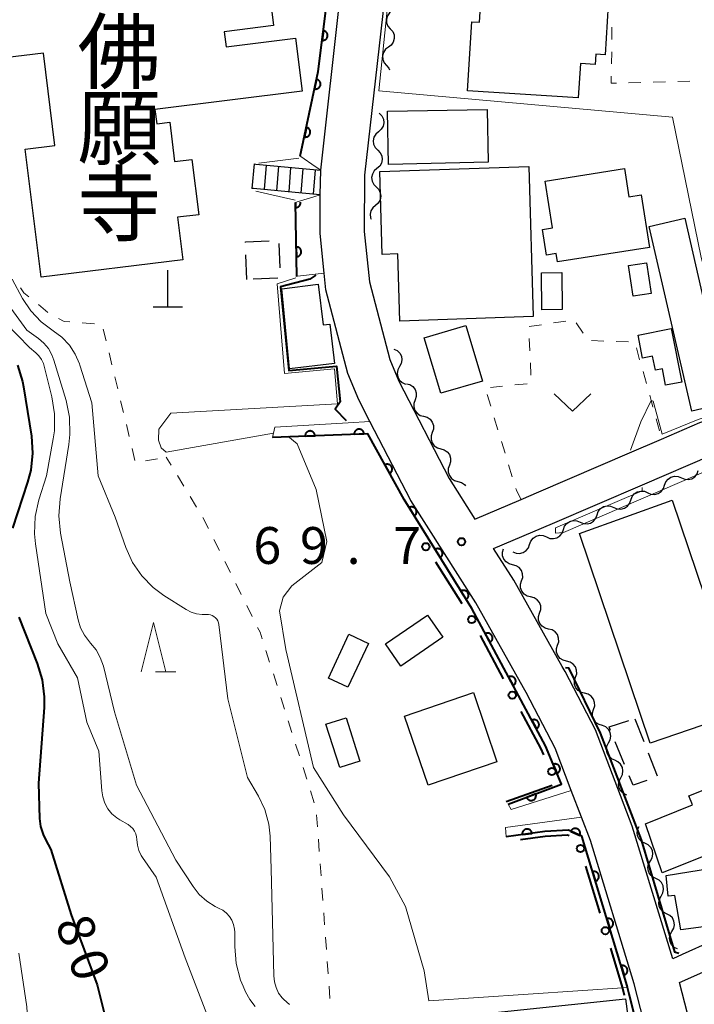
# Model space of a CAD drawing. Units: metres. Extents: x -70000 to -68000, y 28500 to 30000.
# Drawn here: x -69661 to -69592, y 28883 to 28983 of the extents above; entities that cross this region are included whole.
import ezdxf
from ezdxf.enums import TextEntityAlignment as Align

# ---------------------------------------------------------------- set-up
doc = ezdxf.new("R2010")
doc.units = ezdxf.units.M
for name, color, linetype, lineweight in [('210100_道路縁(街区線)', 7, 'Continuous', 30), ('221400_石段', 7, 'Continuous', 30), ('221499_石段(中)', 7, 'Continuous', 30), ('300100_普通建物', 7, 'Continuous', 30), ('300300_普通無壁舎', 7, 'Continuous', 30), ('420100_墓碑', 7, 'Continuous', 30), ('510200_細流', 7, 'Continuous', 30), ('611111_コンクリート被覆(幅上)', 7, 'Continuous', 30), ('611112_コンクリート被覆(幅下)', 7, 'Continuous', 30), ('613000_さく(未分類)', 7, 'Continuous', 30), ('630100_植生界', 7, 'Continuous', 30), ('631300_畑', 7, 'Continuous', 13), ('633200_針葉樹林', 7, 'Continuous', 13), ('710100_等高線(計曲線)', 7, 'Continuous', 40), ('710200_等高線(主曲線)', 7, 'Continuous', 13), ('731200_図化機測定による標高点', 7, 'Continuous', 40), ('813100_(注記)建物の名称', 7, 'Continuous', 40)]:
    doc.layers.add(name, color=color, linetype=linetype, lineweight=lineweight)
doc.styles.add('Style-Kanji V', font='MS Gothic.ttf')
doc.styles.add('Style-WORKING', font='MS Gothic.ttf')

msp = doc.modelspace()

# ---------------------------------------------------------------- linework, layer by layer
at = {"layer": '210100_道路縁(街区線)', "linetype": 'Continuous', "lineweight": 30, "flags": 128}
for points in [[(-69623.75, 28985.6), (-69625.78, 28967.62), (-69625.82, 28961.89), (-69625.27, 28956.76), (-69623.21, 28948.87), (-69622.28, 28946.65), (-69617.18, 28936.73), (-69614.55, 28932.61), (-69609.83, 28934.61), (-69608.03, 28935.37), (-69598.8, 28939.35), (-69595.56, 28940.75), (-69591.66, 28942.43), (-69574.43, 28948.31), (-69575.03, 28951.58), (-69576.98, 28960.45), (-69578.21, 28965.86), (-69580.27, 28973.75), (-69582.09, 28978.67), (-69583.67, 28982.83), (-69585.06, 28987.8)], [(-69594.69, 28871.18), (-69598.33, 28885.32), (-69602.79, 28899.91), (-69603.69, 28902.26), (-69604.73, 28904.98), (-69606.39, 28909.3), (-69609.33, 28914.95), (-69609.61, 28915.45), (-69614.44, 28924.09), (-69621.08, 28934.49), (-69625.23, 28942.54), (-69626.37, 28944.75), (-69627.49, 28947.43), (-69629.71, 28955.95), (-69629.89, 28957.64), (-69630.32, 28961.67), (-69630.29, 28965.61), (-69630.25, 28968.11), (-69628.26, 28985.82)], [(-69532.57, 28845.14), (-69565.08, 28842.76), (-69565.56, 28844.71), (-69568.61, 28844.23), (-69577.43, 28842.83), (-69585.58, 28841.84), (-69588.13, 28861.04), (-69590.3, 28872.17), (-69593.71, 28885.44), (-69592.26, 28886.09), (-69577.25, 28892.82), (-69571.39, 28895.88), (-69567.32, 28898), (-69559.64, 28901.8), (-69561.74, 28911.45), (-69562, 28914.12), (-69562.11, 28919.58), (-69562.41, 28925.22), (-69562.93, 28928.13), (-69563.7, 28931.51), (-69565.32, 28936.28), (-69567.03, 28941.26), (-69565.79, 28946.8), (-69527.18, 28951.39)], [(-69598.53, 28901.37), (-69602.28, 28911.15), (-69605.37, 28917.09), (-69605.66, 28917.6), (-69610.58, 28926.4), (-69612.64, 28929.62), (-69606.66, 28932.15), (-69597.48, 28936.1), (-69590.4, 28939.16)], [(-69578.35, 28895.07), (-69593.44, 28888.3), (-69594.4, 28887.87), (-69598.53, 28901.37)]]:
    msp.add_lwpolyline(points, dxfattribs=at)
at = {"layer": '221400_石段', "linetype": 'Continuous', "lineweight": 30, "flags": 128}
for points in [[(-69637.02, 28968.75), (-69636.87, 28968.74), (-69632.11, 28968.29), (-69630.25, 28968.11)], [(-69630.29, 28965.61), (-69632.14, 28965.78), (-69637.1, 28966.25), (-69637.26, 28966.27)]]:
    msp.add_lwpolyline(points, dxfattribs=at)
at = {"layer": '221499_石段(中)', "linetype": 'Continuous', "lineweight": 30, "flags": 128}
for points in [[(-69637.02, 28968.75), (-69637.26, 28966.27)], [(-69635.8, 28968.64), (-69636, 28966.15)], [(-69634.56, 28968.52), (-69634.75, 28966.03)], [(-69633.31, 28968.4), (-69633.51, 28965.91)], [(-69632.07, 28968.29), (-69632.26, 28965.79)], [(-69630.82, 28968.17), (-69631.02, 28965.68)]]:
    msp.add_lwpolyline(points, dxfattribs=at)
at = {"layer": '300100_普通建物', "linetype": 'Continuous', "lineweight": 30, "flags": 128}
for points in [[(-69654.84, 28985.23), (-69639.18, 28987.17), (-69638.97, 28985.46), (-69635.44, 28985.9), (-69635.06, 28982.84), (-69640.08, 28982.21), (-69639.89, 28980.69), (-69632.82, 28981.57), (-69632.15, 28976.17), (-69647.13, 28974.31), (-69646.95, 28972.84), (-69645.62, 28973), (-69645.13, 28969.01), (-69643.37, 28969.22), (-69642.67, 28963.59), (-69644.83, 28963.33), (-69644.29, 28959), (-69658.72, 28957.22), (-69660.34, 28970.25), (-69657.31, 28970.62), (-69658.47, 28980.04), (-69665.54, 28979.17), (-69666.39, 28986.07), (-69655.12, 28987.46)], [(-69604.02, 28975.5), (-69615.29, 28976.19), (-69614.87, 28983.21), (-69614.09, 28983.17), (-69613.82, 28987.53), (-69606.42, 28987.07), (-69606.53, 28985.3), (-69600.98, 28984.96), (-69601.29, 28979.86), (-69602.24, 28979.92), (-69602.3, 28978.89), (-69603.81, 28978.98)], [(-69622.2, 28952.77), (-69622.4, 28959.6), (-69623.98, 28959.55), (-69624.23, 28967.97), (-69609.05, 28968.48), (-69608.61, 28953.23)], [(-69596.78, 28960.26), (-69606.13, 28958.78), (-69606.26, 28959.63), (-69607.25, 28959.48), (-69607.66, 28962.09), (-69606.63, 28962.25), (-69607.38, 28967.01), (-69599.31, 28968.28), (-69598.86, 28965.42), (-69597.63, 28965.61)], [(-69585.79, 28951.96), (-69584.3, 28945.49), (-69592.46, 28943.61), (-69596.79, 28962.39), (-69593.18, 28963.22), (-69591.26, 28954.92), (-69589.46, 28955.34), (-69588.54, 28951.33)], [(-69633.43, 28947.92), (-69634.22, 28956.03), (-69630.49, 28956.53), (-69629.99, 28952.38), (-69629.33, 28952.46), (-69628.85, 28948.45)], [(-69594.55, 28952), (-69593.48, 28946.56), (-69595.13, 28946.24), (-69595.45, 28947.9), (-69596.16, 28947.76), (-69596.45, 28949.2), (-69597.47, 28949), (-69597.93, 28951.34)], [(-69596.7, 28909.79), (-69603.89, 28931.14), (-69594.47, 28934.54), (-69591.13, 28924.71), (-69585.66, 28926.58), (-69583.96, 28921.61), (-69588.36, 28920.1), (-69586.07, 28913.42)], [(-69583.24, 28908.26), (-69578.49, 28896.43), (-69584.38, 28894.07), (-69586.79, 28900.06), (-69595.47, 28896.62), (-69597.18, 28901.61), (-69592.4, 28903.52), (-69592.77, 28904.44)], [(-69588.46, 28891.5), (-69593.58, 28890.8), (-69594.18, 28894.31), (-69594.86, 28894.22), (-69595.08, 28896.34), (-69589.42, 28897.26)], [(-69601.7, 28874.88), (-69612.42, 28873.74), (-69612.6, 28875.51), (-69614.34, 28875.32), (-69615.07, 28882.12), (-69599.21, 28883.78), (-69597.6, 28871.44), (-69601.27, 28870.9)]]:
    msp.add_lwpolyline(points, close=True, dxfattribs=at)
at = {"layer": '300100_普通建物', "linetype": 'Continuous', "lineweight": 30}
for points in [[(-69623.46, 28974.11), (-69613.3, 28974.29), (-69613.18, 28968.92), (-69623.34, 28968.69)], [(-69597.07, 28958.7), (-69596.59, 28955.58), (-69598.43, 28955.29), (-69598.91, 28958.42)], [(-69605.71, 28957.71), (-69605.67, 28953.93), (-69607.72, 28953.91), (-69607.76, 28957.68)], [(-69618.03, 28945.41), (-69619.7, 28951.06), (-69615.46, 28952.31), (-69613.79, 28946.65)], [(-69623.64, 28919.91), (-69619.38, 28922.85), (-69617.82, 28920.6), (-69622.09, 28917.66)], [(-69625.39, 28919.96), (-69627.48, 28915.49), (-69629.46, 28916.41), (-69627.37, 28920.89)], [(-69621.72, 28912.57), (-69614.7, 28914.97), (-69612.3, 28907.92), (-69619.31, 28905.52)], [(-69627.66, 28912.4), (-69626.25, 28907.99), (-69628.3, 28907.34), (-69629.71, 28911.74)]]:
    msp.add_3dface(points, dxfattribs=at)
at = {"layer": '300300_普通無壁舎', "linetype": 'Continuous', "lineweight": 30}
for p, q in [((-69634.52, 28960.67), (-69634.42, 28958.17)), ((-69637.76, 28957.01), (-69637.87, 28959.51)), ((-69634.61, 28957.14), (-69637.11, 28957.04)), ((-69598.26, 28912.3), (-69597.35, 28909.97)), ((-69599.3, 28907.64), (-69600.26, 28909.95)), ((-69596.9, 28908.81), (-69595.99, 28906.48))]:
    msp.add_line(p, q, dxfattribs=at)
at = {"layer": '300300_普通無壁舎', "linetype": 'Continuous', "lineweight": 30, "flags": 128}
for points in [[(-69637.92, 28960.76), (-69637.92, 28960.82), (-69635.49, 28960.92)], [(-69600.73, 28911.1), (-69600.88, 28911.46), (-69598.87, 28912.1)], [(-69597.04, 28906.01), (-69598.44, 28905.54), (-69598.83, 28906.48)]]:
    msp.add_lwpolyline(points, dxfattribs=at)
at = {"layer": '420100_墓碑', "linetype": 'Continuous', "lineweight": 30}
for p, q in [((-69645.81, 28954.2), (-69645.81, 28957.95)), ((-69647.31, 28954.2), (-69644.31, 28954.2))]:
    msp.add_line(p, q, dxfattribs=at)
at = {"layer": '510200_細流', "linetype": 'Continuous', "lineweight": 30, "flags": 128}
for points in [[(-69622.96, 28984.37), (-69623.25, 28984.15), (-69623.46, 28983.84), (-69623.56, 28983.49), (-69623.54, 28983.12), (-69623.4, 28982.78), (-69623.16, 28982.5)], [(-69623.16, 28982.5), (-69622.92, 28982.22), (-69622.78, 28981.88), (-69622.76, 28981.52), (-69622.86, 28981.16), (-69623.07, 28980.86), (-69623.36, 28980.64)], [(-69623.36, 28980.64), (-69623.65, 28980.42), (-69623.86, 28980.11), (-69623.95, 28979.76), (-69623.93, 28979.39), (-69623.8, 28979.05), (-69623.56, 28978.77)], [(-69623.56, 28978.77), (-69623.32, 28978.49), (-69623.25, 28978.32)], [(-69624.29, 28973.91), (-69624.03, 28973.65), (-69623.87, 28973.32), (-69623.83, 28972.95), (-69623.9, 28972.59), (-69624.09, 28972.28), (-69624.37, 28972.04)], [(-69624.37, 28972.04), (-69624.64, 28971.8), (-69624.83, 28971.48), (-69624.9, 28971.12), (-69624.86, 28970.76), (-69624.7, 28970.42), (-69624.44, 28970.16)], [(-69624.44, 28970.16), (-69624.18, 28969.9), (-69624.03, 28969.57), (-69623.98, 28969.21), (-69624.06, 28968.85), (-69624.24, 28968.53), (-69624.52, 28968.29)], [(-69624.52, 28968.29), (-69624.8, 28968.05), (-69624.98, 28967.73), (-69625.06, 28967.37), (-69625.01, 28967.01), (-69624.85, 28966.68), (-69624.6, 28966.42)], [(-69624.6, 28966.42), (-69624.34, 28966.15), (-69624.18, 28965.82), (-69624.13, 28965.46), (-69624.21, 28965.1), (-69624.39, 28964.78), (-69624.67, 28964.54)], [(-69624.67, 28964.54), (-69624.95, 28964.3), (-69625.13, 28963.99), (-69625.21, 28963.63), (-69625.17, 28963.26), (-69625.11, 28963.15)], [(-69622.8, 28949.91), (-69622.47, 28949.76), (-69622.2, 28949.5), (-69622.03, 28949.18), (-69621.98, 28948.81), (-69622.04, 28948.45), (-69622.21, 28948.13)], [(-69622.21, 28948.13), (-69622.39, 28947.81), (-69622.45, 28947.44), (-69622.39, 28947.08), (-69622.22, 28946.76), (-69621.96, 28946.5), (-69621.62, 28946.35)], [(-69621.52, 28946.39), (-69621.17, 28946.3), (-69620.86, 28946.09), (-69620.64, 28945.8), (-69620.52, 28945.45), (-69620.52, 28945.08), (-69620.64, 28944.74)], [(-69620.64, 28944.74), (-69620.76, 28944.39), (-69620.76, 28944.02), (-69620.65, 28943.67), (-69620.43, 28943.38), (-69620.12, 28943.17), (-69619.77, 28943.08)], [(-69619.77, 28943.08), (-69619.41, 28942.98), (-69619.11, 28942.78), (-69618.89, 28942.48), (-69618.77, 28942.13), (-69618.77, 28941.77), (-69618.89, 28941.42)], [(-69618.89, 28941.42), (-69619.01, 28941.07), (-69619.01, 28940.71), (-69618.9, 28940.36), (-69618.68, 28940.06), (-69618.37, 28939.86), (-69618.02, 28939.76)], [(-69618.02, 28939.76), (-69617.66, 28939.67), (-69617.36, 28939.46), (-69617.14, 28939.17), (-69617.02, 28938.82), (-69617.02, 28938.45), (-69617.14, 28938.1)], [(-69617.14, 28938.1), (-69617.26, 28937.76), (-69617.26, 28937.39), (-69617.15, 28937.04), (-69616.92, 28936.75), (-69616.62, 28936.54), (-69616.27, 28936.45)], [(-69593.52, 28936.81), (-69593.18, 28936.66), (-69592.82, 28936.63), (-69592.46, 28936.72), (-69592.15, 28936.92), (-69591.92, 28937.21), (-69591.8, 28937.56)], [(-69595.24, 28936.05), (-69595.11, 28936.4), (-69594.88, 28936.69), (-69594.58, 28936.89), (-69594.22, 28936.98), (-69593.86, 28936.95), (-69593.52, 28936.81)], [(-69616.27, 28936.45), (-69615.91, 28936.35), (-69615.61, 28936.14), (-69615.51, 28936.01)], [(-69596.95, 28935.3), (-69596.62, 28935.16), (-69596.25, 28935.13), (-69595.89, 28935.22), (-69595.59, 28935.42), (-69595.36, 28935.71), (-69595.24, 28936.05)], [(-69600.39, 28933.8), (-69600.05, 28933.65), (-69599.68, 28933.62), (-69599.33, 28933.72), (-69599.02, 28933.92), (-69598.79, 28934.2), (-69598.67, 28934.55)], [(-69598.67, 28934.55), (-69598.55, 28934.9), (-69598.32, 28935.18), (-69598.01, 28935.38), (-69597.66, 28935.47), (-69597.29, 28935.45), (-69596.95, 28935.3)], [(-69602.1, 28933.04), (-69601.98, 28933.39), (-69601.76, 28933.68), (-69601.45, 28933.88), (-69601.09, 28933.97), (-69600.73, 28933.94), (-69600.39, 28933.8)], [(-69603.82, 28932.29), (-69603.49, 28932.15), (-69603.12, 28932.12), (-69602.76, 28932.21), (-69602.46, 28932.41), (-69602.23, 28932.7), (-69602.1, 28933.04)], [(-69607.26, 28930.79), (-69606.92, 28930.64), (-69606.56, 28930.62), (-69606.2, 28930.71), (-69605.89, 28930.91), (-69605.66, 28931.19), (-69605.54, 28931.54)], [(-69605.54, 28931.54), (-69605.42, 28931.89), (-69605.19, 28932.17), (-69604.88, 28932.38), (-69604.53, 28932.47), (-69604.16, 28932.44), (-69603.82, 28932.29)], [(-69608.98, 28930.04), (-69608.85, 28930.38), (-69608.62, 28930.67), (-69608.32, 28930.87), (-69607.96, 28930.96), (-69607.6, 28930.93), (-69607.26, 28930.79)], [(-69610.71, 28927.96), (-69611.06, 28928.05), (-69611.37, 28928.25), (-69611.6, 28928.54), (-69611.73, 28928.88), (-69611.74, 28929.25), (-69611.62, 28929.6)], [(-69610.69, 28929.28), (-69610.36, 28929.14), (-69609.99, 28929.11), (-69609.63, 28929.2), (-69609.33, 28929.4), (-69609.1, 28929.69), (-69608.98, 28930.04)], [(-69609.79, 28926.33), (-69609.68, 28926.68), (-69609.69, 28927.04), (-69609.81, 28927.39), (-69610.04, 28927.67), (-69610.35, 28927.87), (-69610.71, 28927.96)], [(-69608.87, 28924.69), (-69609.23, 28924.78), (-69609.54, 28924.98), (-69609.77, 28925.26), (-69609.89, 28925.61), (-69609.9, 28925.98), (-69609.79, 28926.33)], [(-69607.96, 28923.05), (-69607.85, 28923.4), (-69607.85, 28923.77), (-69607.98, 28924.12), (-69608.21, 28924.4), (-69608.52, 28924.6), (-69608.87, 28924.69)], [(-69607.04, 28921.42), (-69607.4, 28921.51), (-69607.71, 28921.71), (-69607.94, 28921.99), (-69608.06, 28922.34), (-69608.07, 28922.71), (-69607.96, 28923.05)], [(-69606.12, 28919.78), (-69606.01, 28920.13), (-69606.02, 28920.5), (-69606.15, 28920.85), (-69606.38, 28921.13), (-69606.68, 28921.33), (-69607.04, 28921.42)], [(-69605.21, 28918.15), (-69605.57, 28918.24), (-69605.87, 28918.43), (-69606.1, 28918.72), (-69606.23, 28919.07), (-69606.24, 28919.43), (-69606.12, 28919.78)], [(-69604.29, 28916.51), (-69604.18, 28916.86), (-69604.19, 28917.23), (-69604.31, 28917.57), (-69604.54, 28917.86), (-69604.85, 28918.06), (-69605.21, 28918.15)], [(-69603.38, 28914.88), (-69603.73, 28914.96), (-69604.04, 28915.16), (-69604.27, 28915.45), (-69604.4, 28915.79), (-69604.4, 28916.16), (-69604.29, 28916.51)], [(-69602.46, 28913.24), (-69602.35, 28913.59), (-69602.36, 28913.96), (-69602.48, 28914.3), (-69602.71, 28914.59), (-69603.02, 28914.79), (-69603.38, 28914.88)], [(-69601.54, 28911.6), (-69601.9, 28911.69), (-69602.21, 28911.89), (-69602.44, 28912.18), (-69602.56, 28912.52), (-69602.57, 28912.89), (-69602.46, 28913.24)], [(-69600.93, 28909.83), (-69600.76, 28910.16), (-69600.7, 28910.52), (-69600.76, 28910.88), (-69600.94, 28911.21), (-69601.21, 28911.46), (-69601.54, 28911.6)], [(-69600.31, 28908.06), (-69600.65, 28908.21), (-69600.92, 28908.46), (-69601.09, 28908.78), (-69601.15, 28909.15), (-69601.1, 28909.51), (-69600.93, 28909.83)], [(-69599.7, 28906.29), (-69599.52, 28906.62), (-69599.47, 28906.98), (-69599.53, 28907.34), (-69599.71, 28907.66), (-69599.98, 28907.91), (-69600.31, 28908.06)], [(-69599.08, 28904.52), (-69599.42, 28904.67), (-69599.68, 28904.92), (-69599.86, 28905.24), (-69599.92, 28905.6), (-69599.87, 28905.97), (-69599.7, 28906.29)], [(-69597.23, 28899.62), (-69597.56, 28899.78), (-69597.82, 28900.04), (-69597.98, 28900.37), (-69598.03, 28900.73), (-69597.96, 28901.09), (-69597.83, 28901.32)], [(-69596.68, 28897.82), (-69596.5, 28898.14), (-69596.43, 28898.5), (-69596.48, 28898.87), (-69596.64, 28899.19), (-69596.9, 28899.45), (-69597.23, 28899.62)], [(-69596.13, 28896.03), (-69596.46, 28896.19), (-69596.72, 28896.45), (-69596.88, 28896.78), (-69596.93, 28897.14), (-69596.86, 28897.5), (-69596.68, 28897.82)], [(-69595.58, 28894.24), (-69595.4, 28894.56), (-69595.33, 28894.92), (-69595.38, 28895.28), (-69595.54, 28895.61), (-69595.8, 28895.87), (-69596.13, 28896.03)], [(-69595.03, 28892.44), (-69595.36, 28892.61), (-69595.62, 28892.87), (-69595.78, 28893.19), (-69595.83, 28893.56), (-69595.76, 28893.92), (-69595.58, 28894.24)], [(-69594.48, 28890.65), (-69594.3, 28890.97), (-69594.23, 28891.33), (-69594.28, 28891.69), (-69594.44, 28892.02), (-69594.7, 28892.28), (-69595.03, 28892.44)], [(-69593.93, 28888.86), (-69594.26, 28889.02), (-69594.52, 28889.28), (-69594.68, 28889.61), (-69594.73, 28889.97), (-69594.66, 28890.33), (-69594.48, 28890.65)]]:
    msp.add_lwpolyline(points, dxfattribs=at)
at = {"layer": '611111_コンクリート被覆(幅上)', "linetype": 'Continuous', "lineweight": 40}
msp.add_line((-69632.69, 28957.31), (-69632.81, 28964.84), dxfattribs=at)
at = {"layer": '611111_コンクリート被覆(幅上)', "linetype": 'Continuous', "lineweight": 40, "flags": 128}
for points in [[(-69632.33, 28969.55), (-69630.49, 28978.15), (-69629.47, 28986.55), (-69629.93, 28991.72), (-69637.14, 28990.86)], [(-69632.81, 28964.84), (-69632.8, 28964.31), (-69632.76, 28964.31), (-69632.71, 28964.32), (-69632.67, 28964.33), (-69632.63, 28964.34), (-69632.59, 28964.36), (-69632.55, 28964.38), (-69632.52, 28964.4), (-69632.48, 28964.43), (-69632.45, 28964.46), (-69632.42, 28964.49), (-69632.4, 28964.53), (-69632.37, 28964.57), (-69632.35, 28964.6), (-69632.34, 28964.65), (-69632.32, 28964.69), (-69632.32, 28964.73), (-69632.31, 28964.77), (-69632.31, 28964.82), (-69632.31, 28964.85)], [(-69611.16, 28903.59), (-69605.72, 28905.63), (-69607.37, 28909.55), (-69614.86, 28923.51), (-69621.76, 28934.6), (-69625.46, 28941.3), (-69635.17, 28940.93)], [(-69598.83, 28884.27), (-69599, 28884.95), (-69599.03, 28885.11), (-69603.66, 28900.33), (-69605.01, 28900.94), (-69607.44, 28900.81), (-69611.35, 28900.28)], [(-69609.26, 28857.94), (-69593.35, 28859.5), (-69595.43, 28870.83), (-69598.83, 28884.27)]]:
    msp.add_lwpolyline(points, dxfattribs=at)
for points in [[(-69629.98, 28982.33), (-69630.1, 28981.33), (-69630.06, 28981.33), (-69630.02, 28981.33), (-69629.97, 28981.33), (-69629.93, 28981.34), (-69629.89, 28981.35), (-69629.85, 28981.37), (-69629.81, 28981.39), (-69629.77, 28981.41), (-69629.74, 28981.43), (-69629.7, 28981.46), (-69629.67, 28981.49), (-69629.64, 28981.53), (-69629.62, 28981.56), (-69629.6, 28981.6), (-69629.58, 28981.64), (-69629.57, 28981.68), (-69629.55, 28981.72), (-69629.55, 28981.77), (-69629.54, 28981.81), (-69629.54, 28981.85), (-69629.55, 28981.9), (-69629.56, 28981.94), (-69629.57, 28981.98), (-69629.58, 28982.02), (-69629.6, 28982.06), (-69629.62, 28982.1), (-69629.65, 28982.14), (-69629.68, 28982.17), (-69629.71, 28982.2), (-69629.74, 28982.23), (-69629.78, 28982.25), (-69629.82, 28982.27), (-69629.86, 28982.29), (-69629.9, 28982.31), (-69629.94, 28982.32)], [(-69630.66, 28977.37), (-69630.87, 28976.4), (-69630.82, 28976.39), (-69630.78, 28976.38), (-69630.74, 28976.38), (-69630.69, 28976.39), (-69630.65, 28976.4), (-69630.61, 28976.41), (-69630.57, 28976.42), (-69630.53, 28976.44), (-69630.49, 28976.46), (-69630.45, 28976.49), (-69630.42, 28976.52), (-69630.39, 28976.55), (-69630.36, 28976.58), (-69630.34, 28976.62), (-69630.32, 28976.66), (-69630.3, 28976.7), (-69630.28, 28976.74), (-69630.27, 28976.78), (-69630.26, 28976.82), (-69630.26, 28976.87), (-69630.26, 28976.91), (-69630.26, 28976.95), (-69630.27, 28977), (-69630.29, 28977.04), (-69630.3, 28977.08), (-69630.32, 28977.12), (-69630.34, 28977.16), (-69630.37, 28977.19), (-69630.39, 28977.22), (-69630.43, 28977.26), (-69630.46, 28977.28), (-69630.49, 28977.31), (-69630.53, 28977.33), (-69630.57, 28977.35), (-69630.61, 28977.36)], [(-69631.7, 28972.48), (-69631.91, 28971.51), (-69631.87, 28971.5), (-69631.82, 28971.49), (-69631.78, 28971.49), (-69631.74, 28971.5), (-69631.7, 28971.51), (-69631.65, 28971.52), (-69631.61, 28971.53), (-69631.57, 28971.55), (-69631.54, 28971.57), (-69631.5, 28971.6), (-69631.47, 28971.63), (-69631.44, 28971.66), (-69631.41, 28971.69), (-69631.38, 28971.73), (-69631.36, 28971.77), (-69631.34, 28971.81), (-69631.33, 28971.85), (-69631.32, 28971.89), (-69631.31, 28971.93), (-69631.31, 28971.98), (-69631.31, 28972.02), (-69631.31, 28972.06), (-69631.32, 28972.11), (-69631.33, 28972.15), (-69631.35, 28972.19), (-69631.37, 28972.23), (-69631.39, 28972.27), (-69631.41, 28972.3), (-69631.44, 28972.34), (-69631.47, 28972.37), (-69631.51, 28972.39), (-69631.54, 28972.42), (-69631.58, 28972.44), (-69631.62, 28972.46), (-69631.66, 28972.47)], [(-69632.74, 28960.31), (-69632.72, 28959.31), (-69632.68, 28959.31), (-69632.63, 28959.32), (-69632.59, 28959.33), (-69632.55, 28959.34), (-69632.51, 28959.36), (-69632.47, 28959.38), (-69632.44, 28959.4), (-69632.4, 28959.43), (-69632.37, 28959.46), (-69632.34, 28959.49), (-69632.32, 28959.53), (-69632.29, 28959.57), (-69632.27, 28959.61), (-69632.26, 28959.65), (-69632.24, 28959.69), (-69632.24, 28959.73), (-69632.23, 28959.77), (-69632.23, 28959.82), (-69632.23, 28959.86), (-69632.24, 28959.9), (-69632.25, 28959.95), (-69632.26, 28959.99), (-69632.28, 28960.03), (-69632.3, 28960.07), (-69632.32, 28960.1), (-69632.35, 28960.14), (-69632.38, 28960.17), (-69632.42, 28960.2), (-69632.45, 28960.22), (-69632.49, 28960.25), (-69632.53, 28960.27), (-69632.57, 28960.28), (-69632.61, 28960.29), (-69632.65, 28960.3), (-69632.69, 28960.31)], [(-69631.84, 28941.06), (-69630.84, 28941.1), (-69630.84, 28941.14), (-69630.85, 28941.18), (-69630.86, 28941.22), (-69630.87, 28941.26), (-69630.89, 28941.3), (-69630.91, 28941.34), (-69630.94, 28941.38), (-69630.96, 28941.41), (-69630.99, 28941.44), (-69631.03, 28941.47), (-69631.06, 28941.5), (-69631.1, 28941.52), (-69631.14, 28941.54), (-69631.18, 28941.55), (-69631.23, 28941.56), (-69631.27, 28941.57), (-69631.31, 28941.58), (-69631.35, 28941.58), (-69631.4, 28941.57), (-69631.44, 28941.56), (-69631.48, 28941.55), (-69631.52, 28941.54), (-69631.56, 28941.52), (-69631.6, 28941.5), (-69631.64, 28941.47), (-69631.67, 28941.45), (-69631.7, 28941.42), (-69631.73, 28941.38), (-69631.76, 28941.35), (-69631.78, 28941.31), (-69631.8, 28941.27), (-69631.81, 28941.23), (-69631.82, 28941.19), (-69631.83, 28941.14), (-69631.84, 28941.1)], [(-69626.84, 28941.25), (-69625.84, 28941.29), (-69625.84, 28941.33), (-69625.85, 28941.37), (-69625.86, 28941.41), (-69625.88, 28941.46), (-69625.89, 28941.49), (-69625.92, 28941.53), (-69625.94, 28941.57), (-69625.97, 28941.6), (-69626, 28941.63), (-69626.03, 28941.66), (-69626.07, 28941.69), (-69626.11, 28941.71), (-69626.15, 28941.73), (-69626.19, 28941.74), (-69626.23, 28941.75), (-69626.27, 28941.76), (-69626.31, 28941.77), (-69626.36, 28941.77), (-69626.4, 28941.76), (-69626.45, 28941.76), (-69626.49, 28941.74), (-69626.53, 28941.73), (-69626.57, 28941.71), (-69626.6, 28941.69), (-69626.64, 28941.67), (-69626.67, 28941.64), (-69626.71, 28941.61), (-69626.73, 28941.57), (-69626.76, 28941.54), (-69626.78, 28941.5), (-69626.8, 28941.46), (-69626.82, 28941.42), (-69626.83, 28941.38), (-69626.83, 28941.33), (-69626.84, 28941.29)], [(-69623.71, 28938.13), (-69623.23, 28937.26), (-69623.19, 28937.28), (-69623.15, 28937.3), (-69623.12, 28937.33), (-69623.09, 28937.36), (-69623.06, 28937.4), (-69623.04, 28937.44), (-69623.02, 28937.47), (-69623, 28937.51), (-69622.99, 28937.55), (-69622.98, 28937.6), (-69622.97, 28937.64), (-69622.97, 28937.68), (-69622.97, 28937.73), (-69622.97, 28937.77), (-69622.98, 28937.81), (-69622.99, 28937.85), (-69623.01, 28937.9), (-69623.03, 28937.94), (-69623.05, 28937.97), (-69623.08, 28938.01), (-69623.11, 28938.04), (-69623.14, 28938.07), (-69623.17, 28938.1), (-69623.21, 28938.12), (-69623.25, 28938.14), (-69623.29, 28938.16), (-69623.33, 28938.17), (-69623.37, 28938.18), (-69623.42, 28938.19), (-69623.46, 28938.19), (-69623.5, 28938.19), (-69623.55, 28938.19), (-69623.59, 28938.18), (-69623.63, 28938.17), (-69623.67, 28938.15)], [(-69621.25, 28933.78), (-69620.72, 28932.93), (-69620.68, 28932.96), (-69620.65, 28932.98), (-69620.62, 28933.01), (-69620.59, 28933.05), (-69620.57, 28933.08), (-69620.54, 28933.12), (-69620.52, 28933.16), (-69620.51, 28933.2), (-69620.5, 28933.24), (-69620.49, 28933.28), (-69620.49, 28933.33), (-69620.49, 28933.37), (-69620.49, 28933.42), (-69620.5, 28933.46), (-69620.51, 28933.5), (-69620.52, 28933.54), (-69620.54, 28933.58), (-69620.56, 28933.62), (-69620.59, 28933.65), (-69620.61, 28933.69), (-69620.64, 28933.72), (-69620.68, 28933.75), (-69620.71, 28933.77), (-69620.75, 28933.8), (-69620.79, 28933.81), (-69620.83, 28933.83), (-69620.87, 28933.84), (-69620.92, 28933.85), (-69620.96, 28933.85), (-69621, 28933.85), (-69621.04, 28933.85), (-69621.09, 28933.84), (-69621.13, 28933.83), (-69621.17, 28933.82), (-69621.21, 28933.8)], [(-69618.61, 28929.53), (-69618.08, 28928.69), (-69618.04, 28928.71), (-69618.01, 28928.74), (-69617.98, 28928.77), (-69617.95, 28928.8), (-69617.93, 28928.84), (-69617.9, 28928.87), (-69617.88, 28928.91), (-69617.87, 28928.95), (-69617.86, 28929), (-69617.85, 28929.04), (-69617.84, 28929.08), (-69617.84, 28929.13), (-69617.85, 28929.17), (-69617.85, 28929.21), (-69617.87, 28929.26), (-69617.88, 28929.29), (-69617.9, 28929.33), (-69617.92, 28929.37), (-69617.94, 28929.41), (-69617.97, 28929.44), (-69618, 28929.47), (-69618.04, 28929.5), (-69618.07, 28929.53), (-69618.11, 28929.55), (-69618.15, 28929.57), (-69618.19, 28929.58), (-69618.23, 28929.6), (-69618.27, 28929.6), (-69618.32, 28929.61), (-69618.36, 28929.61), (-69618.4, 28929.6), (-69618.45, 28929.6), (-69618.49, 28929.59), (-69618.53, 28929.57), (-69618.57, 28929.56)], [(-69615.97, 28925.29), (-69615.44, 28924.44), (-69615.4, 28924.46), (-69615.37, 28924.49), (-69615.34, 28924.52), (-69615.31, 28924.56), (-69615.28, 28924.59), (-69615.26, 28924.63), (-69615.24, 28924.67), (-69615.23, 28924.71), (-69615.21, 28924.75), (-69615.21, 28924.79), (-69615.2, 28924.84), (-69615.2, 28924.88), (-69615.21, 28924.92), (-69615.21, 28924.97), (-69615.22, 28925.01), (-69615.24, 28925.05), (-69615.26, 28925.09), (-69615.28, 28925.13), (-69615.3, 28925.16), (-69615.33, 28925.2), (-69615.36, 28925.23), (-69615.39, 28925.26), (-69615.43, 28925.28), (-69615.47, 28925.31), (-69615.51, 28925.32), (-69615.55, 28925.34), (-69615.59, 28925.35), (-69615.63, 28925.36), (-69615.68, 28925.36), (-69615.72, 28925.36), (-69615.76, 28925.36), (-69615.81, 28925.35), (-69615.85, 28925.34), (-69615.89, 28925.33), (-69615.93, 28925.31)], [(-69613.49, 28920.95), (-69613.01, 28920.07), (-69612.98, 28920.09), (-69612.94, 28920.12), (-69612.91, 28920.15), (-69612.88, 28920.18), (-69612.85, 28920.21), (-69612.82, 28920.25), (-69612.8, 28920.28), (-69612.79, 28920.32), (-69612.77, 28920.37), (-69612.76, 28920.41), (-69612.75, 28920.45), (-69612.75, 28920.49), (-69612.75, 28920.54), (-69612.76, 28920.58), (-69612.76, 28920.62), (-69612.77, 28920.67), (-69612.79, 28920.71), (-69612.81, 28920.75), (-69612.83, 28920.78), (-69612.86, 28920.82), (-69612.88, 28920.85), (-69612.92, 28920.88), (-69612.95, 28920.91), (-69612.99, 28920.93), (-69613.02, 28920.96), (-69613.06, 28920.97), (-69613.1, 28920.99), (-69613.15, 28921), (-69613.19, 28921.01), (-69613.23, 28921.01), (-69613.28, 28921.01), (-69613.32, 28921), (-69613.37, 28921), (-69613.41, 28920.98), (-69613.45, 28920.97)], [(-69611.12, 28916.54), (-69610.65, 28915.66), (-69610.61, 28915.69), (-69610.58, 28915.71), (-69610.54, 28915.74), (-69610.51, 28915.77), (-69610.49, 28915.8), (-69610.46, 28915.84), (-69610.44, 28915.88), (-69610.42, 28915.92), (-69610.41, 28915.96), (-69610.4, 28916), (-69610.39, 28916.04), (-69610.39, 28916.09), (-69610.39, 28916.13), (-69610.39, 28916.17), (-69610.4, 28916.22), (-69610.41, 28916.26), (-69610.43, 28916.3), (-69610.45, 28916.34), (-69610.47, 28916.38), (-69610.49, 28916.41), (-69610.52, 28916.44), (-69610.55, 28916.48), (-69610.59, 28916.5), (-69610.62, 28916.53), (-69610.66, 28916.55), (-69610.7, 28916.57), (-69610.74, 28916.58), (-69610.78, 28916.59), (-69610.83, 28916.6), (-69610.87, 28916.6), (-69610.91, 28916.6), (-69610.96, 28916.6), (-69611, 28916.59), (-69611.04, 28916.58), (-69611.08, 28916.56)], [(-69608.76, 28912.14), (-69608.29, 28911.26), (-69608.25, 28911.28), (-69608.21, 28911.31), (-69608.18, 28911.33), (-69608.15, 28911.36), (-69608.12, 28911.4), (-69608.1, 28911.43), (-69608.07, 28911.47), (-69608.06, 28911.51), (-69608.04, 28911.55), (-69608.03, 28911.6), (-69608.02, 28911.64), (-69608.02, 28911.68), (-69608.02, 28911.73), (-69608.03, 28911.77), (-69608.04, 28911.81), (-69608.05, 28911.85), (-69608.06, 28911.89), (-69608.08, 28911.93), (-69608.1, 28911.97), (-69608.13, 28912.01), (-69608.16, 28912.04), (-69608.19, 28912.07), (-69608.22, 28912.1), (-69608.26, 28912.12), (-69608.3, 28912.14), (-69608.34, 28912.16), (-69608.38, 28912.18), (-69608.42, 28912.19), (-69608.46, 28912.19), (-69608.51, 28912.2), (-69608.55, 28912.2), (-69608.59, 28912.19), (-69608.64, 28912.18), (-69608.68, 28912.17), (-69608.72, 28912.16)], [(-69606.57, 28907.65), (-69606.18, 28906.73), (-69606.14, 28906.75), (-69606.1, 28906.77), (-69606.07, 28906.79), (-69606.04, 28906.82), (-69606.01, 28906.85), (-69605.98, 28906.89), (-69605.95, 28906.92), (-69605.93, 28906.96), (-69605.91, 28907), (-69605.9, 28907.04), (-69605.89, 28907.08), (-69605.88, 28907.12), (-69605.88, 28907.17), (-69605.88, 28907.21), (-69605.88, 28907.26), (-69605.89, 28907.3), (-69605.9, 28907.34), (-69605.92, 28907.38), (-69605.93, 28907.42), (-69605.96, 28907.46), (-69605.98, 28907.49), (-69606.01, 28907.53), (-69606.04, 28907.56), (-69606.07, 28907.59), (-69606.11, 28907.61), (-69606.15, 28907.63), (-69606.19, 28907.65), (-69606.23, 28907.67), (-69606.27, 28907.68), (-69606.31, 28907.68), (-69606.36, 28907.69), (-69606.4, 28907.69), (-69606.44, 28907.68), (-69606.49, 28907.67), (-69606.53, 28907.66)], [(-69608.35, 28904.64), (-69609.29, 28904.29), (-69609.27, 28904.25), (-69609.25, 28904.21), (-69609.23, 28904.18), (-69609.2, 28904.14), (-69609.17, 28904.11), (-69609.14, 28904.08), (-69609.1, 28904.06), (-69609.07, 28904.03), (-69609.03, 28904.01), (-69608.99, 28904), (-69608.94, 28903.98), (-69608.9, 28903.97), (-69608.86, 28903.97), (-69608.81, 28903.97), (-69608.77, 28903.97), (-69608.73, 28903.98), (-69608.69, 28903.99), (-69608.64, 28904), (-69608.6, 28904.02), (-69608.57, 28904.04), (-69608.53, 28904.06), (-69608.49, 28904.09), (-69608.46, 28904.12), (-69608.43, 28904.15), (-69608.41, 28904.19), (-69608.38, 28904.22), (-69608.36, 28904.26), (-69608.35, 28904.3), (-69608.34, 28904.34), (-69608.33, 28904.39), (-69608.32, 28904.43), (-69608.32, 28904.47), (-69608.32, 28904.52), (-69608.33, 28904.56), (-69608.34, 28904.6)], [(-69609.73, 28900.5), (-69608.74, 28900.63), (-69608.75, 28900.68), (-69608.76, 28900.72), (-69608.77, 28900.76), (-69608.79, 28900.8), (-69608.82, 28900.84), (-69608.84, 28900.87), (-69608.87, 28900.91), (-69608.9, 28900.94), (-69608.93, 28900.97), (-69608.97, 28900.99), (-69609.01, 28901.01), (-69609.05, 28901.03), (-69609.09, 28901.04), (-69609.13, 28901.06), (-69609.17, 28901.06), (-69609.22, 28901.07), (-69609.26, 28901.07), (-69609.3, 28901.06), (-69609.35, 28901.05), (-69609.39, 28901.04), (-69609.43, 28901.03), (-69609.47, 28901.01), (-69609.51, 28900.99), (-69609.54, 28900.96), (-69609.58, 28900.93), (-69609.61, 28900.9), (-69609.63, 28900.87), (-69609.66, 28900.83), (-69609.68, 28900.8), (-69609.7, 28900.76), (-69609.71, 28900.72), (-69609.73, 28900.67), (-69609.73, 28900.63), (-69609.74, 28900.59), (-69609.74, 28900.54)], [(-69604.78, 28900.83), (-69603.87, 28900.42), (-69603.85, 28900.47), (-69603.84, 28900.51), (-69603.83, 28900.55), (-69603.82, 28900.59), (-69603.82, 28900.63), (-69603.83, 28900.68), (-69603.83, 28900.72), (-69603.84, 28900.76), (-69603.85, 28900.81), (-69603.87, 28900.85), (-69603.89, 28900.88), (-69603.92, 28900.92), (-69603.94, 28900.96), (-69603.97, 28900.99), (-69604.01, 28901.02), (-69604.04, 28901.04), (-69604.08, 28901.06), (-69604.12, 28901.08), (-69604.16, 28901.1), (-69604.2, 28901.11), (-69604.24, 28901.12), (-69604.29, 28901.13), (-69604.33, 28901.13), (-69604.37, 28901.13), (-69604.42, 28901.12), (-69604.46, 28901.11), (-69604.5, 28901.1), (-69604.54, 28901.08), (-69604.58, 28901.06), (-69604.62, 28901.04), (-69604.65, 28901.01), (-69604.68, 28900.98), (-69604.71, 28900.95), (-69604.74, 28900.91), (-69604.76, 28900.88)], [(-69602.56, 28896.72), (-69602.27, 28895.76), (-69602.23, 28895.78), (-69602.19, 28895.8), (-69602.15, 28895.82), (-69602.12, 28895.84), (-69602.08, 28895.87), (-69602.05, 28895.9), (-69602.02, 28895.93), (-69602, 28895.97), (-69601.98, 28896.01), (-69601.96, 28896.05), (-69601.94, 28896.09), (-69601.93, 28896.13), (-69601.92, 28896.17), (-69601.92, 28896.22), (-69601.92, 28896.26), (-69601.92, 28896.3), (-69601.93, 28896.35), (-69601.94, 28896.39), (-69601.95, 28896.43), (-69601.97, 28896.47), (-69601.99, 28896.51), (-69602.02, 28896.54), (-69602.04, 28896.58), (-69602.07, 28896.61), (-69602.11, 28896.64), (-69602.14, 28896.66), (-69602.18, 28896.68), (-69602.22, 28896.7), (-69602.26, 28896.72), (-69602.3, 28896.73), (-69602.35, 28896.74), (-69602.39, 28896.74), (-69602.43, 28896.74), (-69602.48, 28896.74), (-69602.52, 28896.73)], [(-69601.11, 28891.94), (-69600.82, 28890.98), (-69600.77, 28890.99), (-69600.74, 28891.01), (-69600.7, 28891.03), (-69600.66, 28891.06), (-69600.63, 28891.09), (-69600.6, 28891.12), (-69600.57, 28891.15), (-69600.54, 28891.19), (-69600.52, 28891.22), (-69600.5, 28891.26), (-69600.49, 28891.3), (-69600.47, 28891.35), (-69600.47, 28891.39), (-69600.46, 28891.43), (-69600.46, 28891.48), (-69600.46, 28891.52), (-69600.47, 28891.56), (-69600.48, 28891.6), (-69600.5, 28891.65), (-69600.52, 28891.69), (-69600.54, 28891.72), (-69600.56, 28891.76), (-69600.59, 28891.79), (-69600.62, 28891.82), (-69600.65, 28891.85), (-69600.69, 28891.88), (-69600.73, 28891.9), (-69600.77, 28891.92), (-69600.81, 28891.94), (-69600.85, 28891.95), (-69600.89, 28891.95), (-69600.93, 28891.96), (-69600.98, 28891.96), (-69601.02, 28891.96), (-69601.06, 28891.95)], [(-69599.65, 28887.15), (-69599.36, 28886.2), (-69599.32, 28886.21), (-69599.28, 28886.23), (-69599.24, 28886.25), (-69599.21, 28886.28), (-69599.17, 28886.3), (-69599.14, 28886.33), (-69599.11, 28886.37), (-69599.09, 28886.4), (-69599.07, 28886.44), (-69599.05, 28886.48), (-69599.03, 28886.52), (-69599.02, 28886.56), (-69599.01, 28886.6), (-69599.01, 28886.65), (-69599.01, 28886.69), (-69599.01, 28886.74), (-69599.02, 28886.78), (-69599.03, 28886.82), (-69599.04, 28886.86), (-69599.06, 28886.9), (-69599.08, 28886.94), (-69599.11, 28886.98), (-69599.13, 28887.01), (-69599.17, 28887.04), (-69599.2, 28887.07), (-69599.23, 28887.09), (-69599.27, 28887.12), (-69599.31, 28887.13), (-69599.35, 28887.15), (-69599.39, 28887.16), (-69599.44, 28887.17), (-69599.48, 28887.17), (-69599.52, 28887.17), (-69599.57, 28887.17), (-69599.61, 28887.17)]]:
    msp.add_lwpolyline(points, close=True, dxfattribs=at)
at = {"layer": '611112_コンクリート被覆(幅下)', "linetype": 'Continuous', "lineweight": 13, "flags": 128}
for points in [[(-69629.18, 28994.32), (-69628.32, 28989.99), (-69628.26, 28985.82), (-69630.25, 28968.11), (-69630.82, 28968.51), (-69632.28, 28969.51), (-69632.33, 28969.55)], [(-69632.81, 28964.84), (-69632.63, 28964.9), (-69630.96, 28965.4), (-69630.29, 28965.61), (-69630.32, 28961.67), (-69629.89, 28957.64), (-69630.52, 28957.57), (-69632.62, 28957.32), (-69632.69, 28957.31)], [(-69635.17, 28940.93), (-69634.93, 28941.96), (-69627.44, 28942.41), (-69625.23, 28942.54), (-69621.08, 28934.49), (-69614.44, 28924.09), (-69609.61, 28915.45), (-69609.33, 28914.95), (-69606.39, 28909.3), (-69604.73, 28904.98), (-69610.86, 28903.07), (-69611.16, 28903.59)], [(-69611.35, 28900.28), (-69611.42, 28901.24), (-69603.69, 28902.26), (-69602.79, 28899.91), (-69598.33, 28885.32), (-69594.69, 28871.18), (-69592.57, 28860.31), (-69592.37, 28858.85), (-69597.73, 28858.39), (-69608.65, 28857.47), (-69609.26, 28857.94)]]:
    msp.add_lwpolyline(points, dxfattribs=at)
at = {"layer": '613000_さく(未分類)', "linetype": 'Continuous', "lineweight": 40}
for p, q in [((-69615.85, 28924), (-69618.54, 28928.22)), ((-69611.62, 28916.34), (-69613.99, 28920.75)), ((-69611.38, 28903.87), (-69606.67, 28905.54)), ((-69601.8, 28892.52), (-69603.26, 28897.3))]:
    msp.add_line(p, q, dxfattribs=at)
at = {"layer": '613000_さく(未分類)', "linetype": 'Continuous', "lineweight": 40, "flags": 128}
for points in [[(-69607.53, 28908.61), (-69607.85, 28909.29), (-69609.85, 28913.03)], [(-69604.94, 28900.36), (-69605.11, 28900.43), (-69607.39, 28900.31), (-69609.9, 28899.97)], [(-69599.31, 28884.13), (-69599.48, 28884.83), (-69599.51, 28884.98), (-69600.71, 28888.93)]]:
    msp.add_lwpolyline(points, dxfattribs=at)
at = {"layer": '613000_さく(未分類)', "linetype": 'Continuous', "lineweight": 40}
for centre in [(-69619.54, 28929.8), (-69614.87, 28922.4), (-69610.74, 28914.69), (-69606.72, 28906.92), (-69603.8, 28899.09), (-69601.26, 28890.72)]:
    msp.add_circle(centre, 0.375, dxfattribs=at)
at = {"layer": '630100_植生界', "linetype": 'Continuous', "lineweight": 13}
for p, q in [((-69600.6, 28981.43), (-69600.59, 28982.68)), ((-69600.64, 28978.93), (-69600.62, 28980.18)), ((-69597.64, 28977.04), (-69598.89, 28977.01)), ((-69595.14, 28977.12), (-69596.39, 28977.08)), ((-69592.65, 28977.19), (-69593.9, 28977.15)), ((-69659, 28954.44), (-69658.03, 28953.65)), ((-69654.53, 28952.57), (-69653.29, 28952.47)), ((-69606.54, 28952.58), (-69605.3, 28952.76)), ((-69604.23, 28952.57), (-69603.51, 28951.54)), ((-69652.39, 28951.95), (-69652.1, 28950.74)), ((-69609.01, 28952.21), (-69607.77, 28952.39)), ((-69608.95, 28949.75), (-69609.01, 28951)), ((-69602.66, 28950.78), (-69601.41, 28950.73)), ((-69600.16, 28950.69), (-69598.91, 28950.64)), ((-69651.8, 28949.52), (-69651.51, 28948.31)), ((-69598.1, 28950.03), (-69597.77, 28948.83)), ((-69608.85, 28947.26), (-69608.9, 28948.5)), ((-69597.43, 28947.63), (-69597.09, 28946.42)), ((-69651.21, 28947.09), (-69650.92, 28945.88)), ((-69612.96, 28946.01), (-69611.72, 28946.14)), ((-69610.48, 28946.26), (-69609.23, 28946.39)), ((-69650.63, 28944.66), (-69650.33, 28943.45)), ((-69612.94, 28944.1), (-69613.31, 28945.29)), ((-69612.21, 28941.7), (-69612.57, 28942.9)), ((-69596.08, 28942.81), (-69595.74, 28941.61)), ((-69650.04, 28942.23), (-69649.74, 28941.02)), ((-69611.48, 28939.31), (-69611.84, 28940.51)), ((-69649.45, 28939.81), (-69649.16, 28938.59)), ((-69648.1, 28938.54), (-69646.87, 28938.76)), ((-69645.49, 28938.11), (-69645.99, 28938.92)), ((-69610.74, 28936.92), (-69611.11, 28938.12)), ((-69644.19, 28935.97), (-69644.84, 28937.04)), ((-69642.89, 28933.84), (-69643.54, 28934.9)), ((-69641.68, 28931.65), (-69642.24, 28932.77)), ((-69640.57, 28929.41), (-69641.12, 28930.53)), ((-69639.45, 28927.17), (-69640.01, 28928.29)), ((-69638.34, 28924.94), (-69638.9, 28926.06)), ((-69637.22, 28922.7), (-69637.78, 28923.82)), ((-69635.45, 28918.04), (-69635.83, 28919.23)), ((-69634.69, 28915.66), (-69635.07, 28916.85)), ((-69633.93, 28913.28), (-69634.31, 28914.47)), ((-69633.18, 28910.89), (-69633.55, 28912.08)), ((-69632.42, 28908.51), (-69632.8, 28909.7)), ((-69631.66, 28906.13), (-69632.04, 28907.32)), ((-69630.9, 28903.75), (-69631.28, 28904.94)), ((-69630.39, 28898.79), (-69630.48, 28900.03)), ((-69630.21, 28896.29), (-69630.3, 28897.54)), ((-69630.03, 28893.8), (-69630.12, 28895.05)), ((-69629.85, 28891.31), (-69629.94, 28892.55)), ((-69629.67, 28888.81), (-69629.76, 28890.06)), ((-69629.49, 28886.32), (-69629.58, 28887.57)), ((-69629.31, 28883.83), (-69629.4, 28885.07))]:
    msp.add_line(p, q, dxfattribs=at)
at = {"layer": '630100_植生界', "linetype": 'Continuous', "lineweight": 13, "flags": 128}
for points in [[(-69600.14, 28976.97), (-69600.67, 28976.96), (-69600.66, 28977.68)], [(-69660.8, 28956.15), (-69660.48, 28955.64), (-69659.97, 28955.23)], [(-69656.96, 28953.03), (-69656.37, 28952.73), (-69655.78, 28952.68)], [(-69596.75, 28945.22), (-69596.6, 28944.68), (-69596.42, 28944.04), (-69596.41, 28944.02)], [(-69609.83, 28934.61), (-69610.29, 28935.44), (-69610.38, 28935.73)], [(-69636.21, 28920.42), (-69636.42, 28921.09), (-69636.67, 28921.58)], [(-69630.57, 28901.28), (-69630.66, 28902.5), (-69630.66, 28902.53)]]:
    msp.add_lwpolyline(points, dxfattribs=at)
at = {"layer": '631300_畑', "linetype": 'Continuous', "lineweight": 13, "flags": 128}
msp.add_lwpolyline([(-69606.48, 28945.35), (-69604.6, 28943.6), (-69602.73, 28945.35)], dxfattribs=at)
at = {"layer": '633200_針葉樹林', "linetype": 'Continuous', "lineweight": 13}
msp.add_line((-69647.07, 28917.08), (-69644.99, 28917.08), dxfattribs=at)
at = {"layer": '633200_針葉樹林', "linetype": 'Continuous', "lineweight": 13, "flags": 128}
msp.add_lwpolyline([(-69648.53, 28917.08), (-69647.28, 28922.08), (-69646.03, 28917.08)], dxfattribs=at)
at = {"layer": '710100_等高線(計曲線)', "linetype": 'Continuous', "lineweight": 40, "flags": 128}
for points, elevation in [([(-69630.73, 28957.43), (-69631.34, 28957.02), (-69634.34, 28956.24), (-69633.5, 28947.74), (-69628.64, 28948.16), (-69628.26, 28944.56), (-69628.76, 28943.81), (-69627.66, 28942.64)], 70), ([(-69661.11, 28948.26), (-69660.6, 28946.6), (-69660.5, 28946.06), (-69659.71, 28941.06), (-69659.59, 28939.32)], 80), ([(-69659.59, 28939.32), (-69659.77, 28937.58), (-69660.09, 28936.37), (-69661.63, 28931.7)], 80), ([(-69661, 28922.64), (-69659.11, 28917.91), (-69658.6, 28916.24), (-69658.4, 28914.51), (-69658.42, 28913.44), (-69659, 28905.72), (-69658.87, 28902.14), (-69658.77, 28901.32), (-69658.52, 28900.52), (-69658.27, 28900), (-69657.72, 28899), (-69655.66, 28892.34), (-69653, 28885.21), (-69652.22, 28882.1)], 80), ([(-69605.31, 28917.52), (-69605.03, 28917.46), (-69601.8, 28910.81), (-69597.63, 28899.96), (-69594.21, 28888.57), (-69593.78, 28888.42)], 70)]:
    msp.add_lwpolyline(points, dxfattribs=dict(at, elevation=elevation))
at = {"layer": '710200_等高線(主曲線)', "linetype": 'Continuous', "lineweight": 13, "flags": 128}
for points, elevation in [([(-69623.4, 28985.04), (-69624.33, 28976.18), (-69594.41, 28973.5), (-69591.5, 28959.24), (-69590.76, 28956.51), (-69589.54, 28956.74), (-69588.23, 28951.78), (-69582.59, 28953.28), (-69580.85, 28946.45), (-69591.82, 28942.74), (-69595.48, 28941.26), (-69596.39, 28944.62), (-69596.6, 28944.68), (-69597.64, 28942.51), (-69598.69, 28939.63)], 68), ([(-69636.56, 28968.84), (-69632.47, 28969.35)], 72), ([(-69632.84, 28965.08), (-69636.84, 28966)], 72), ([(-69661.68, 28957.02), (-69660.62, 28955.07), (-69659.77, 28953.79), (-69658.7, 28952.67), (-69657.48, 28951.77), (-69656.6, 28951.12), (-69655.84, 28950.32), (-69655.24, 28949.41), (-69654.8, 28948.4), (-69654.76, 28948.28), (-69653.56, 28944.44), (-69652.91, 28937), (-69651.19, 28932.81), (-69650.09, 28929.71), (-69649.41, 28928.2), (-69648.47, 28926.84), (-69647.32, 28925.65), (-69646.22, 28924.84), (-69643.95, 28923.4), (-69643.43, 28923.14), (-69642.88, 28922.97), (-69642.31, 28922.89), (-69641.88, 28922.9), (-69641.68, 28922.9), (-69641.48, 28922.87), (-69641.29, 28922.8), (-69641.12, 28922.7), (-69640.96, 28922.57), (-69640.83, 28922.41), (-69640.73, 28922.24), (-69640.66, 28922.05), (-69640.63, 28921.89), (-69639.69, 28914.31), (-69637.69, 28906.31), (-69636.59, 28904.41), (-69635.94, 28903.04), (-69635.54, 28901.58), (-69635.4, 28900.33), (-69635.28, 28897), (-69635.08, 28888.92), (-69635.02, 28886.12), (-69634.96, 28885.52), (-69634.79, 28884.93), (-69634.53, 28884.38), (-69634.17, 28883.89), (-69634, 28883.71), (-69633.41, 28883.22)], 74), ([(-69635.07, 28941.36), (-69645.98, 28939.43), (-69646.49, 28939.87), (-69646.77, 28940.64), (-69646.73, 28941.76), (-69645.51, 28943.4), (-69628.54, 28944.33), (-69628.84, 28947.91), (-69633.92, 28947.43), (-69634.68, 28956.57), (-69632.78, 28957.15)], 72), ([(-69662.33, 28954.83), (-69660.17, 28951.83), (-69659, 28951), (-69658.45, 28950.53), (-69657.98, 28949.97), (-69657.62, 28949.34), (-69657.42, 28948.8), (-69656.18, 28944.68), (-69655.83, 28942.97), (-69655.78, 28941.23), (-69655.89, 28940.21), (-69656.79, 28934.68), (-69656.91, 28932.94), (-69656.74, 28931.19), (-69655.78, 28926.22), (-69654.95, 28922.36), (-69654.7, 28921.55), (-69654.31, 28920.8), (-69653.79, 28920.12), (-69653.68, 28920), (-69653.12, 28919.31), (-69652.69, 28918.53), (-69652.38, 28917.65), (-69651.26, 28913), (-69649, 28905.54), (-69645, 28897.9), (-69643.25, 28895.22), (-69642.62, 28894.41), (-69641.86, 28893.73), (-69640.99, 28893.2), (-69640.64, 28893.03), (-69640.22, 28892.81), (-69639.85, 28892.52), (-69639.54, 28892.17), (-69639.29, 28891.78), (-69639.12, 28891.34), (-69639.02, 28890.89), (-69639, 28890.56), (-69639, 28889.1), (-69638.85, 28887.37), (-69638.4, 28885.68), (-69638.15, 28885.08), (-69637.9, 28884.5), (-69637.47, 28883.72), (-69636.91, 28883.02)], 76), ([(-69662.28, 28952.52), (-69659.91, 28950.09), (-69659.27, 28949.54), (-69658.94, 28949.22), (-69658.68, 28948.84), (-69658.49, 28948.43), (-69658.41, 28948.18), (-69657.62, 28945.04), (-69657.34, 28943.32), (-69657.36, 28941.58), (-69657.48, 28940.77), (-69658.18, 28937), (-69658.94, 28934.56), (-69659.31, 28932.86), (-69659.38, 28931.12), (-69659.29, 28930.11)], 78), ([(-69599, 28884.95), (-69619.23, 28883.57), (-69619.7, 28886.65), (-69621.6, 28893.18), (-69623.25, 28896.2), (-69627.93, 28902.5), (-69630.97, 28907.32), (-69633.81, 28919.34), (-69634.44, 28923.26), (-69634.06, 28924.66), (-69633.18, 28925.81), (-69630.15, 28928.19), (-69629.63, 28930.32), (-69630.7, 28935.63), (-69632.64, 28940.27), (-69633.59, 28941.04)], 72), ([(-69597.5, 28935.83), (-69597.53, 28935.5), (-69606.33, 28931.73), (-69606.34, 28931.19), (-69605.53, 28931.25), (-69589.78, 28938.04), (-69580.65, 28941.08), (-69578.77, 28926.05), (-69584.82, 28919.81), (-69583.07, 28909.34), (-69577.69, 28895.88), (-69572.85, 28898.33), (-69572.69, 28898.23)], 68), ([(-69659.29, 28930.11), (-69658.23, 28923), (-69657, 28919.92), (-69655, 28916.47), (-69654.05, 28911.95), (-69652.84, 28909), (-69652.55, 28904.97), (-69652.45, 28904.33), (-69652.23, 28903.71), (-69651.91, 28903.14), (-69651.5, 28902.63), (-69651.01, 28902.21), (-69650.7, 28902), (-69649.86, 28901.52), (-69649.61, 28901.34), (-69649.39, 28901.12), (-69649.21, 28900.86), (-69649.08, 28900.58), (-69649.01, 28900.29), (-69648.98, 28900), (-69648.92, 28899.44), (-69648.77, 28898.9), (-69648.53, 28898.38), (-69648.39, 28898.18), (-69647, 28896.18), (-69644.05, 28887.95), (-69641, 28880.01)], 78), ([(-69661, 28888.45), (-69660.17, 28882.96), (-69660.06, 28881.22), (-69660.26, 28879.49), (-69660.35, 28879.07), (-69660.44, 28878.72), (-69660.57, 28877.86)], 82)]:
    msp.add_lwpolyline(points, dxfattribs=dict(at, elevation=elevation))
at = {"layer": '731200_図化機測定による標高点', "linetype": 'Continuous', "lineweight": 40}
msp.add_circle((-69615.92, 28930.31, 69.66), 0.375, dxfattribs=at)

# ---------------------------------------------------------------- texts
at = {"layer": '710100_等高線(計曲線)', "linetype": 'Continuous', "lineweight": 40, "style": 'Style-WORKING'}
for s, p in [('8', (-69657.33, 28891.48, -10)), ('0', (-69656.05, 28887.96, -10))]:
    msp.add_text(s, height=3.75, rotation=290, dxfattribs=at).set_placement(p)
at = {"layer": '731200_図化機測定による標高点', "linetype": 'Continuous', "lineweight": 40, "style": 'Style-WORKING'}
for s, p in [('6', (-69637.11, 28928.05, -10)), ('9', (-69632.36, 28928.05, -10)), ('7', (-69622.86, 28928.05, -10)), ('.', (-69627.61, 28928.05, -10))]:
    msp.add_text(s, height=3.75, dxfattribs=at).set_placement(p)
at = {"layer": '813100_(注記)建物の名称', "linetype": 'Continuous', "lineweight": 40, "style": 'Style-Kanji V'}
for s, p in [('佛', (-69655.02, 28983.31)), ('願', (-69655.02, 28975.56)), ('寺', (-69655.02, 28967.81))]:
    msp.add_text(s, height=6.25, dxfattribs=at).set_placement(p, align=Align.TOP_LEFT)

doc.saveas('drawing.dxf')
